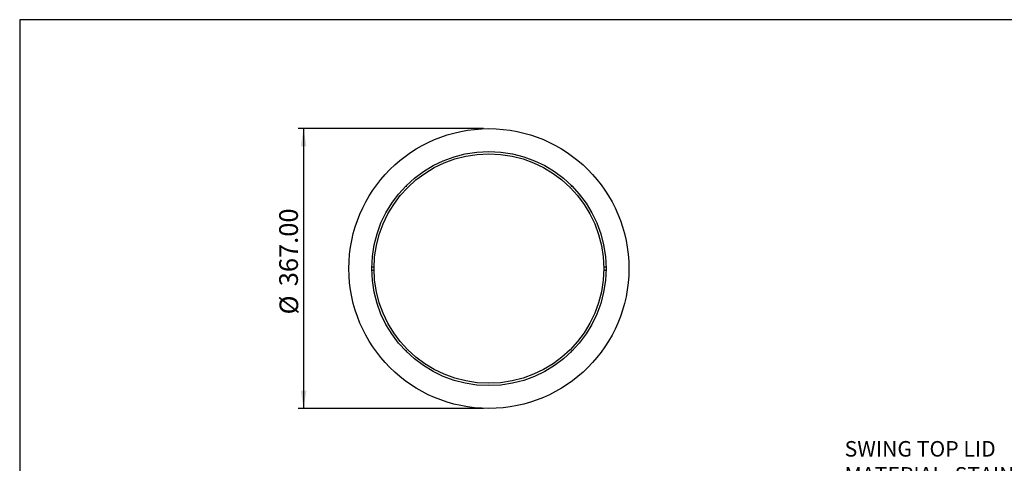
# Model space of a CAD drawing. Units: millimetres. Extents: x -38 to 3419, y 505 to 2950.
# Drawn here: x -38 to 1805, y 2119 to 2950 of the extents above; entities that cross this region are included whole.
import ezdxf

# ---------------------------------------------------------------- set-up
doc = ezdxf.new("R2010")
doc.units = ezdxf.units.MM
doc.header["$LTSCALE"] = 10
doc.layers.add('DIMENSIONS', color=5, linetype='Continuous')
doc.layers.add('FORMAT', color=7, linetype='Continuous')
doc.styles.add('SLDTEXTSTYLE2', font='TXT', dxfattribs={"width": 0.75})
doc.dimstyles.new('SLDDIMSTYLE0', dxfattribs={"dimtxt": 35, "dimasz": 33.02, "dimexe": 0, "dimexo": 0.0625, "dimgap": 8.75, "dimtad": 1, "dimlfac": 0.7, "dimrnd": 1e-09, "dimzin": 4, "dimdsep": 46, "dimtxsty": 'SLDTEXTSTYLE2', "dimsah": 1, "dimcen": 0.09, "dimadec": 0, "dimazin": 1, "dimtfac": 1, "dimtofl": 0, "dimtmove": 0, "dimatfit": 3, "dimfxl": 0, "dimfrac": 2, "dimtolj": 1, "dimtzin": 12, "dimarcsym": 0})

# ---------------------------------------------------------------- blocks, each defined once
blk = doc.blocks.new('_D_5')
at = {"layer": 'DIMENSIONS'}
for p, q in [((830.1, 2745.9), (483.1, 2745.9)), ((493.1, 2745.9), (493.1, 2221.6)), ((830.1, 2221.6), (483.1, 2221.6))]:
    blk.add_line(p, q, dxfattribs=at)
for points in [[(493.1, 2745.9), (488, 2712.9), (498.2, 2712.9)], [(493.1, 2221.6), (498.2, 2254.7), (488, 2254.7)]]:
    blk.add_solid(points, dxfattribs=at)
at = {"layer": 'DIMENSIONS', "char_height": 35, "attachment_point": 1, "rotation": 90, "style": 'SLDTEXTSTYLE2'}
for s, insert in [('367.00', (447.5, 2450.6)), ('%%c', (448, 2397.8))]:
    blk.add_mtext(s, dxfattribs=dict(at, insert=insert))
blk = doc.blocks.new('SW_NOTE_0_3')
at = {"layer": 'FORMAT', "color": 0}
blk.add_line((-564.4, 0), (0, 0), dxfattribs=at)
at = {"layer": 'FORMAT', "color": 0, "char_height": 29.104, "attachment_point": 1, "style": 'SLDTEXTSTYLE2'}
for s, insert in [('SWING TOP LID', (-569.4, 136.1)), ('MATERIAL: STAINLESS STEEL 316', (-569.4, 87.3)), ('FINISH: BRUSH FINISH', (-569.4, 38.5))]:
    blk.add_mtext(s, dxfattribs=dict(at, insert=insert))

msp = doc.modelspace()

# ---------------------------------------------------------------- linework, layer by layer
at = {"color": 7, "linetype": 'Continuous', "lineweight": 25}
for p, q in [((625.083, 2486.633), (620.797, 2486.633)), ((620.797, 2480.919), (625.083, 2480.919)), ((1059.331, 2486.633), (1055.045, 2486.633)), ((1055.045, 2480.919), (1059.331, 2480.919))]:
    msp.add_line(p, q, dxfattribs=at)
msp.add_lwpolyline([(-38.415, 505.298), (3419.125, 505.298), (3419.125, 2950.024), (-38.415, 2950.024)], close=True)
for radius in [262.143, 219.286, 215]:
    msp.add_circle((840.064, 2483.776), radius, dxfattribs=at)
for centre, start, end in [((683.49, 2640.35), 273.835474, 356.164526), ((996.638, 2640.35), 183.835474, 266.164526), ((683.49, 2327.203), 3.835474, 86.164526), ((996.638, 2327.203), 93.835474, 176.164526)]:
    msp.add_arc(centre, 2.857, start, end, dxfattribs=at)

# ---------------------------------------------------------------- block references
at = {"layer": 'FORMAT'}
msp.add_blockref('SW_NOTE_0_3', (2075.492, 2024.492), dxfattribs=at)

# ---------------------------------------------------------------- dimensions: what is measured, and where the dimension line sits
at = {"layer": 'DIMENSIONS'}
dim = msp.add_linear_dim(base=(493.117, 2221.633), p1=(840.064, 2745.919), p2=(840.064, 2221.633), angle=90, text='%%c<>', dimstyle='SLDDIMSTYLE0', dxfattribs=at)
dim.commit()
dim.dimension.update_dxf_attribs({"geometry": '_D_5', "text_midpoint": (493.117, 2495.305), "dimtype": 160})

doc.saveas('drawing.dxf')
